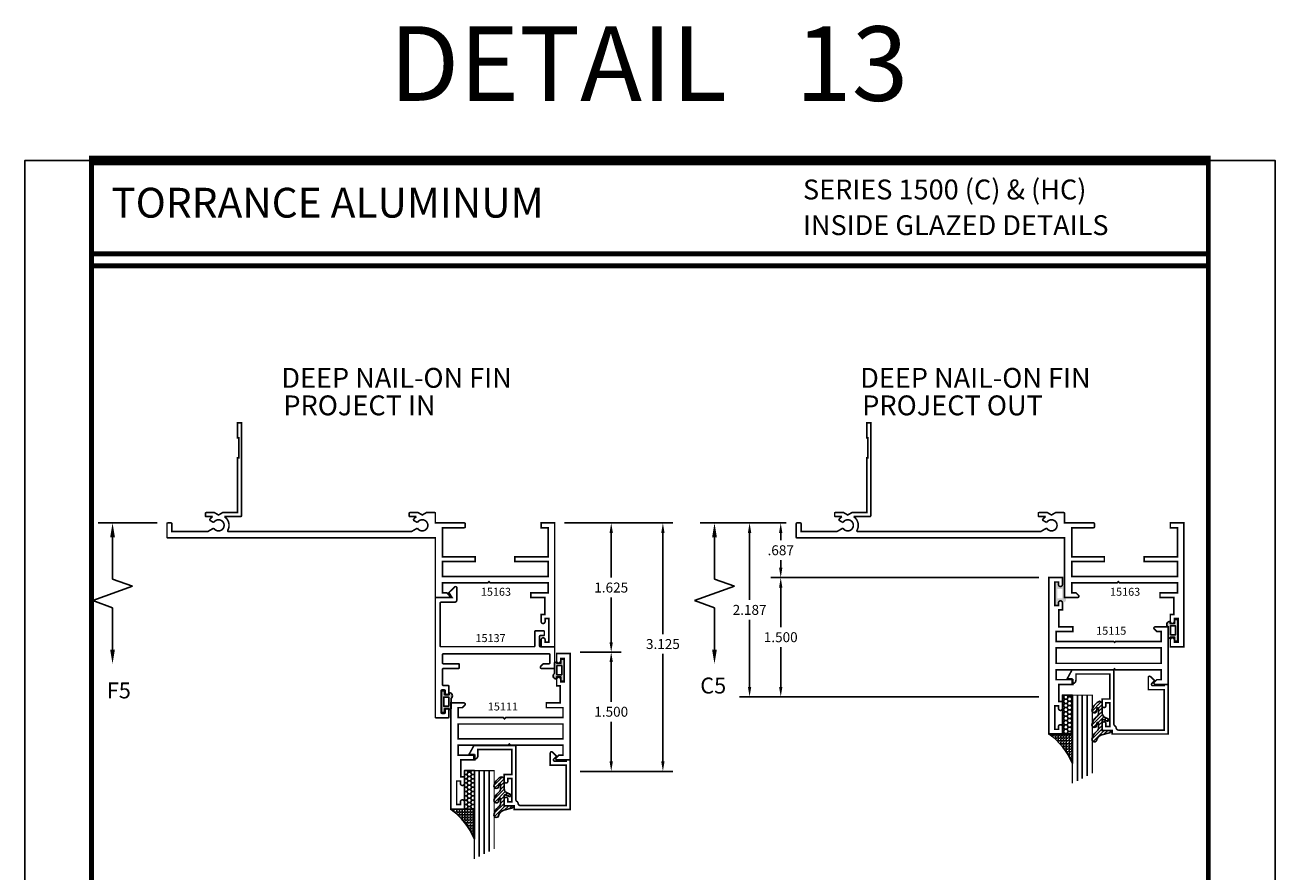
# Model space of a CAD drawing. Units: inches. Extents: x -3 to 153, y -23 to 62.
# Drawn here: x 50 to 66, y -11 to 0 of the extents above; entities that cross this region are included whole.
import ezdxf
from ezdxf.enums import TextEntityAlignment as Align

# ---------------------------------------------------------------- set-up
doc = ezdxf.new("R2010")
doc.units = ezdxf.units.IN
doc.header["$LTSCALE"] = 0.1875
doc.header["$MEASUREMENT"] = 0
for name, color, linetype in [('Dimensions', 3, 'Continuous'), ('GLASS', 254, 'Continuous'), ('hide', 7, 'Continuous'), ('Object', 6, 'Continuous'), ('Sealant', 1, 'Continuous'), ('Text', 4, 'Continuous'), ('VINYL', 6, 'Continuous')]:
    doc.layers.add(name, color=color, linetype=linetype)
doc.styles.add('Arial', font='ARIAL.TTF')
doc.styles.add('Simplex', font='simplex.shx')
doc.styles.get("Standard").update_dxf_attribs({"font": 'simplex.shx'})
doc.dimstyles.new('Standard$0', dxfattribs={"dimtxt": 0.125, "dimasz": 0.125, "dimexe": 0.125, "dimexo": 0.125, "dimgap": 0.0625, "dimtad": 0, "dimtih": 1, "dimtoh": 1, "dimdec": 3, "dimzin": 4, "dimdsep": 46, "dimtxsty": 'Simplex', "dimcen": 0, "dimadec": 1, "dimazin": 2, "dimtfac": 1, "dimtdec": 3, "dimtofl": 0, "dimtmove": 0, "dimatfit": 3, "dimfxl": 1, "dimfrac": 2, "dimtolj": 1, "dimtzin": 0, "dimlwd": -1, "dimlwe": -1, "dimarcsym": 0})

# ---------------------------------------------------------------- blocks, each defined once
blk = doc.blocks.new('sheet')
at = {"linetype": 'Continuous'}
for points, const_width in [([(0.4188086893723551, 10.52255285487146), (0.4188086893723551, -0.0309312178266126)], 0.030931217826614), ([(7.440195136013731, -0.0309312178266126), (7.440195136013731, 10.52255285487146)], 0.030931217826614), ([(7.455660744927037, 10.49162163704485), (0.4033430804590524, 10.49162163704485)], 0.061862435653228), ([(7.440195136013731, 9.903681048596574), (0.4188086893723551, 9.903681048596574)], 0.030931217826614), ([(7.440195136013731, 9.829446125812701), (0.4188086893723551, 9.829446125812701)], 0.030931217826614), ([(0.4033430804590524, 0), (7.455660744927037, 0)], 0.061862435653228)]:
    blk.add_lwpolyline(points, dxfattribs=dict(at, const_width=const_width))
at = {"layer": 'Defpoints'}
blk.add_lwpolyline([(0, 0), (0, 10.49162163704485), (7.859375000000003, 10.49162163704485), (7.859375000000003, 0)], close=True, dxfattribs=at)
blk = doc.blocks.new('*D375')
at = {"layer": 'Defpoints', "color": 0}
for p in [(62.70213829306097, -7.244631334142166), (59.32947719199223, -8.744631334142165), (62.70213829306097, -8.744631334142166)]:
    blk.add_point(p, dxfattribs=at)
at = {"layer": 'Dimensions', "color": 0}
for p, q in [((62.57713829306097, -7.244631334142166), (59.20447719199223, -7.244631334142165)), ((59.32947719199223, -7.369631334142165), (59.32947719199223, -7.869631334142165)), ((59.32947719199223, -8.619631334142165), (59.32947719199223, -8.119631334142165)), ((62.57713829306097, -8.744631334142166), (59.20447719199223, -8.744631334142165))]:
    blk.add_line(p, q, dxfattribs=at)
for points in [[(59.30864385865889, -7.369631334142165), (59.35031052532556, -7.369631334142165), (59.32947719199223, -7.244631334142165)], [(59.30864385865889, -8.619631334142165), (59.35031052532556, -8.619631334142165), (59.32947719199223, -8.744631334142165)]]:
    blk.add_solid(points, dxfattribs=at)
at = {"layer": 'Dimensions', "color": 0, "insert": (59.32947719199223, -7.994631334142155), "char_height": 0.125, "attachment_point": 5, "style": 'Simplex'}
blk.add_mtext('\\A1;1.500', dxfattribs=at)
blk = doc.blocks.new('*D376')
at = {"layer": 'Defpoints', "color": 0}
for p in [(59.52401800915096, -6.557623797207796), (59.32947719199223, -7.244631334142165), (62.70213829306097, -7.244631334142166)]:
    blk.add_point(p, dxfattribs=at)
at = {"layer": 'Dimensions', "color": 0}
for p, q in [((59.39901800915095, -6.557623797207796), (59.20447719199223, -6.557623797207796)), ((59.32947719199223, -6.682623797207796), (59.32947719199223, -6.77612756567498)), ((59.32947719199223, -7.119631334142165), (59.32947719199223, -7.02612756567498)), ((62.57713829306097, -7.244631334142166), (59.20447719199223, -7.244631334142165))]:
    blk.add_line(p, q, dxfattribs=at)
for points in [[(59.30864385865889, -6.682623797207796), (59.35031052532556, -6.682623797207796), (59.32947719199223, -6.557623797207796)], [(59.30864385865889, -7.119631334142165), (59.35031052532556, -7.119631334142165), (59.32947719199223, -7.244631334142165)]]:
    blk.add_solid(points, dxfattribs=at)
at = {"layer": 'Dimensions', "color": 0, "insert": (59.32947719199223, -6.90112756567497), "char_height": 0.125, "attachment_point": 5, "style": 'Simplex'}
blk.add_mtext('\\A1;.687', dxfattribs=at)
blk = doc.blocks.new('DIM')
at = {"color": 0, "linetype": 'ByBlock'}
for p, q in [((-0.125, 0), (-0.8644460117492018, 0)), ((-0.684446011749202, -0.1799999999999997), (-0.684446011749202, -0.7059300415495146)), ((-0.684446011749202, -1.591860083099028), (-0.684446011749202, -1.065930041549513))]:
    blk.add_line(p, q, dxfattribs=at)
for p, q in [((-0.684446011749202, -0.7059300415495146), (-0.4344460117492018, -0.7959300415495107)), ((-0.4344460117492018, -0.7959300415495107), (-0.9344460117492019, -0.9759300415495175)), ((-0.9344460117492019, -0.9759300415495175), (-0.684446011749202, -1.065930041549513))]:
    blk.add_line(p, q)
for points in [[(-0.7144460117492021, -0.1799999999999997), (-0.6544460117492019, -0.1799999999999997), (-0.684446011749202, 0)], [(-0.7144460117492021, -1.591860083099028), (-0.6544460117492019, -1.591860083099028), (-0.684446011749202, -1.771860083099028)]]:
    blk.add_solid(points, dxfattribs=at)
at = {"layer": 'Defpoints', "color": 0, "linetype": 'ByBlock'}
blk.add_point((-0.684446011749202, -1.771860083099028), dxfattribs=at)
blk = doc.blocks.new('E15507')
at = {"const_width": 0.02}
blk.add_lwpolyline([(0.6688526438930822, 0.5230190006305478, -0.228479246171963), (0.6548526438930793, 0.5460190006305581, 0.3859243894654141), (0.6240000000000095, 0.5740000000000052), (0.0499999999999972, 0.5740000000000052), (0.0499999999999972, 0.0659999999999954), (0.2499999999999929, 0.0659999999999954), (0.2499999999999929, -0.0867451660040928, -0.6681786379193067), (0.222686291501013, -0.0980588745030744), (0.1706274169979451, -0.0459999999999994), (0.20531370849897, -0.0113137084989745, 0.6681786379192989), (0.1939999999999884, 0.0160000000000054), (0.0499999999999972, 0.0159999999999983), (0.0499999999999901, 0), (0, 0), (0, 0.6240000000000024), (0.7049999999999983, 0.6240000000000024), (0.7049999999999983, 0.5779999999999959), (0.8299999999999982, 0.578000000000003), (0.8300000000000196, 0.494000000000014, -1.000000000000151), (0.7829999999999941, 0.4940000000000069), (0.7829999999999941, 0.5280000000000129), (0.732999999999997, 0.5279999999999916), (0.7329999999999899, 0.2330000000000112), (0.7829999999999941, 0.2330000000000041), (0.7829999999999872, 0.2669999999999888, -1.000000000000151), (0.8299999999999982, 0.2669999999999959), (0.8299999999999982, 0.1829999999999998), (0.7329999999999899, 0.183000000000014), (0.7329999999999899, -0.1310000000000002), (1.160000000000003, -0.1310000000000002), (1.160000000000003, -0.0559999999999832, -0.4142135623730118), (1.206999999999986, -0.0089999999999861), (1.21, -0.008999999999979), (1.21, -0.0689999999999955), (1.271999999999998, -0.0689999999999884), (1.21, -0.1809999999999974), (0.6829999999999999, -0.1809999999999974), (0.6829999999999928, 0.4969999999999857, 0.2542865654516388)], format="xyb", close=True, dxfattribs=at)
blk = doc.blocks.new('glazing')
at = {"layer": 'Object'}
h = blk.add_hatch(dxfattribs=at)
h.set_pattern_fill('HONEY', color=256, scale=0.25, angle=180, style=0)
h.set_pattern_definition([(180, (0.11767025006381, -16.13400466963412), (-0.046875, -0.02706329375), [0.03125, -0.0625]), (300, (0.11767025006381, -16.13400466963412), (0.0468749998975806, -0.0270632939273956), [0.03125, -0.0625]), (240, (0.11767025006381, -16.13400466963412), (-1.024194e-10, -0.0541265876773956), [-0.0625, 0.03125])])
h.paths.add_polyline_path([(0.2949999799999858, 0.4849998569999876), (0.1700000000000017, 0.4849998569999876), (0.1700000000000017, 0), (0.2949999799999858, 0)])
h = blk.add_hatch(dxfattribs=at)
h.set_pattern_fill('ANSI31', color=256, scale=0.25, angle=180, style=0)
h.set_pattern_definition([(225, (117.5248107589198, -12.53699505414713), (0.0220970869120796, -0.0220970869120796), [])])
h.paths.add_polyline_path([(0.5944241192971021, 0.0247404802878748, 0.1636976831403056), (0.5440768898241544, -0.0581212641187676, 1.000000361605676), (0.5999218538407689, -0.0850534009441049, -0.3121536686448958), (0.6671085508299229, -0.0140381974175057), (0.7637011334588664, 0.0118437070927229, 0.339454258864053), (0.7868408708639408, 0.0420000000000016), (0.6700000000000017, 0.0420000000000016), (0.6700000000000017, 0.1714212605169791, -0.5353816091566082), (0.6838518313917206, 0.180649662054094), (0.7343639756297335, 0.1595664590685857, 1), (0.7463046529440334, 0.1881745038335936), (0.7068890116498068, 0.2046261508334481, -0.3026077608803664), (0.6700000000000017, 0.2599965600560381), (0.6700000000000017, 0.3828237669938801, 0.2603365611746077), (0.6652444503948658, 0.3913382100206348), (0.6417060577467879, 0.4058366255047332, 0.5366582153292896), (0.6413271072757283, 0.408843735906217, 0.2400676769873456), (0.5440768898241544, 0.3062928692491766, 0.999999377112816), (0.5999218538407689, 0.2793607324237826, -0.1129634141283539), (0.6072310380884716, 0.3221457079963272, -0.6457529643031165), (0.6238454513676716, 0.3146457388649395), (0.6238454513676716, 0.2585706529192606, -0.2649576977510329), (0.5944241192971021, 0.2069475469718185, 0.1636976831401865), (0.5440768898241544, 0.1240858025652187, 1.00000055781565), (0.5999218538407689, 0.0971536657398531, -0.1129634141283055), (0.6072310380885, 0.1399386413123267, -0.6457529643034468), (0.6238454513676716, 0.1324386721809674), (0.6238454513676716, 0.0763635862353169, -0.2649576977508953)])
at = {"layer": 'Sealant', "linetype": 'Continuous'}
h = blk.add_hatch(dxfattribs=at)
h.set_pattern_fill('ANGLE', color=256, scale=0.125, style=0)
h.set_pattern_definition([(0, (0.11767025006381, -12.49708651869255), (0, 0.034375), [0.025, -0.009375]), (90, (0.11767025006381, -12.49708651869255), (-0.034375, 0), [0.025, -0.009375])])
edge = h.paths.add_edge_path()
edge.add_line((0.2949999799999851, 0), (0.294999979999985, -0.375))
edge.add_arc((-0.5342341107383414, -0.7237974562216428), 0.8996048258592813, 22.81289003430776, 53.56900583120787)
edge.add_line((6e-16, 0), (0.2949999799999851, 0))
at = {"layer": 'GLASS', "linetype": 'Continuous'}
for p, q in [((0.3574999799999857, -0.5937501430000083), (0.3574999799999858, 0.4849998569999912)), ((0.4199999799999858, -0.5625001430000083), (0.4199999799999859, 0.4849998569999912)), ((0.4824999799999858, -0.5312501430000083), (0.4824999799999859, 0.4849998569999912))]:
    blk.add_line(p, q, dxfattribs=at)
at = {"layer": 'GLASS', "color": 5, "linetype": 'Continuous', "const_width": 0.015}
blk.add_lwpolyline([(0.5449999799999858, -0.5000001430000083), (0.544999979999986, 0.4849998569999912), (0.2949999799999858, 0.4849998569999912), (0.2949999799999858, -0.6250001430000083)], dxfattribs=at)
at = {"layer": 'Object', "linetype": 'Continuous'}
blk.add_lwpolyline([(0.2949999799999858, 0.4849998569999912), (0.2949999799999858, 0), (0.1700000000000017, 0), (0.1700000000000017, 0.4849998569999912)], close=True, dxfattribs=at)
blk.add_lwpolyline([(0.667108550829866, -0.0140381974175199, 0.3121536686447808), (0.5999218538407689, -0.0850534009441049, -0.9999999999999998), (0.5440768898241544, -0.0581212641187676, -0.1636976831402836), (0.5944241192971021, 0.0247404802878748, 0.2649576977510759), (0.6238454513676716, 0.0763635862353453), (0.6238454513676716, 0.1324386721809816, 0.6457529643032266), (0.6072310380885, 0.1399386413123267, 0.112963414128378), (0.5999218538407689, 0.0971536657398389, -0.9999999999999998), (0.5440768898241544, 0.1240858025651761, -0.1636976831402811), (0.5944241192971021, 0.2069475469718185, 0.26495769775108), (0.6238454513676716, 0.258570652919289), (0.6238454513676716, 0.3146457388649253, 0.6457529643032266), (0.6072310380884716, 0.322145707996313, 0.1129634141283276), (0.5999218538407689, 0.2793607324237826, -0.9999999999999998), (0.5440768898241544, 0.306292869249134, -0.2400676769874262), (0.6413271072757283, 0.408843735906217, -0.5366582153297129), (0.6417060577467879, 0.4058366255047332), (0.6652444503948658, 0.3913382100206348, -0.260336561174738), (0.6700000000000017, 0.3828237669938801), (0.6700000000000017, 0.2599965600560239, 0.3026077608803469), (0.7068890116498068, 0.2046261508334481), (0.7463046529440334, 0.1881745038335794, -1.000000000000004), (0.7343639756297335, 0.1595664590685857), (0.6838518313917206, 0.180649662054094, 0.535381609156337), (0.6700000000000017, 0.1714212605169934), (0.6700000000000017, 0.0420000000000016), (0.7868408708639408, 0.0420000000000016, -0.3394542588633798), (0.7637011334589232, 0.0118437070927371)], format="xyb", close=True, dxfattribs=at)
at = {"layer": 'Sealant'}
blk.add_lwpolyline([(0.2949999799999851, 0), (0.294999979999985, -0.375, 0.1350103283720146), (6e-16, 0)], format="xyb", close=True, dxfattribs=at)
at = {"rotation": 180}
blk.add_blockref('E15507', (1.5, 0.6200000000000045), dxfattribs=at)
blk = doc.blocks.new('E15115')
at = {"const_width": 0.02}
blk.add_lwpolyline([(-0.125, -0.6199999999999976), (-0.2999999999999741, -0.6199999999999886), (-0.2999999999999741, -0.6799999999999891), (-0.0899999999999999, -0.679999999999998), (-0.0899999999999981, -0.804999999999996), (-0.815000000000003, -0.8049999999999997), (-0.8249999999999992, -0.8149999999999941), (-0.834999999999999, -0.8049999999999997), (-1.410000000000003, -0.804999999999996), (-1.41, -0.6799999999999998), (-1.357372583002039, -0.6799999999999998), (-1.324686291501022, -0.647313708498981, 0.6681786379192989), (-1.336000000000007, -0.6199999999999957), (-1.5, -0.6200000000000028), (-1.500000000000001, -1.343999999999997), (-1.336000000000009, -1.344000000000002, 0.6681786379192989), (-1.324686291501024, -1.316686291501017), (-1.357372583002041, -1.283999999999998), (-1.410000000000001, -1.283999999999998), (-1.410000000000003, -1.159000000000002), (-0.834999999999999, -1.158999999999998), (-0.8249999999999992, -1.149000000000004), (-0.815000000000003, -1.158999999999998), (-0.0899999999999981, -1.159000000000002), (-0.0900000000000017, -1.283999999999998), (-0.3000000000000007, -1.283999999999998), (-0.3000000000000043, -1.343999999999997), (-0.125, -1.343999999999999), (-0.1250000000000018, -1.557999999999999), (-0.1700000000000017, -1.557999999999999), (-0.1700000000000017, -1.645999999999999, 0.9999999999999998), (-0.120000000000001, -1.645999999999999), (-0.120000000000001, -1.613499999999998), (-0.0730000000000004, -1.613499999999998), (-0.073000000000004, -1.908499999999997), (-0.1200000000000028, -1.908499999999996), (-0.1200000000000028, -1.875999999999996, 0.9999999999999998), (-0.1700000000000017, -1.875999999999996), (-0.1700000000000017, -1.963999999999998), (-1.8e-15, -1.963999999999998), (0, 0), (-0.1699999999999999, 1.8e-15), (-0.1699999999999999, -0.0879999999999992, 0.9999999999999998), (-0.1199999999999992, -0.0879999999999992), (-0.1199999999999992, -0.0554999999999986), (-0.0730000000000004, -0.0554999999999986), (-0.0729999999999986, -0.3504999999999967), (-0.1199999999999992, -0.3504999999999967), (-0.1199999999999992, -0.3179999999999996, 0.9999999999999998), (-0.1699999999999981, -0.3179999999999996), (-0.1699999999999999, -0.4059999999999988), (-0.125, -0.4059999999999988)], format="xyb", close=True, dxfattribs=at)
blk.add_lwpolyline([(-1.410000000000003, -0.8850000000000015), (-1.410000000000003, -1.078999999999997), (-0.0899999999999963, -1.079), (-0.0899999999999981, -0.8849999999999962)], close=True, dxfattribs=at)
blk = doc.blocks.new('BULB1')
at = {"layer": 'VINYL'}
h = blk.add_hatch(color=256, dxfattribs=at)
h.paths.add_polyline_path([(-0.0034999999999989, 0.1375000000000028), (-0.0435000000000017, 0.1374999999999993), (-0.0435000000000052, 0.0865000000000009), (-0.1005000000000038, 0.0865000000000009), (-0.1005000000000003, 0.1113841651217058, 0.7898862351112294), (-0.1238797160899772, 0.0414924630656337), (-0.1238797160899203, -0.0874999999999062, 1.034564517644751), (-0.1000052746939666, -0.0864999999999476), (-0.0435000000000017, -0.086500000000008), (-0.0434999999999981, -0.1374999999999993), (-0.0034999999999954, -0.1374999999999993)])
h.paths.add_polyline_path([(-0.0325222564874608, 0.0576499999999953), (-0.0323573957135146, -0.0576500000000131), (-0.0948574596024834, -0.0576500000000309), (-0.0950223203764331, 0.0576499999999562)], flags=16)
blk.add_lwpolyline([(-0.1000052746939666, -0.0864999999999476, -1.034564517639824), (-0.1238797160899203, -0.0874999999999986), (-0.1238797160899772, 0.0414924630656337, -0.7898862351112294), (-0.1005000000000003, 0.1113841651217058), (-0.1005000000000003, 0.0865000000000009), (-0.0435000000000017, 0.0865000000000009), (-0.0434999999999981, 0.1375000000000028), (-0.0034999999999989, 0.1375000000000028), (-0.0034999999999989, -0.1375000000000028), (-0.0434999999999981, -0.1375000000000028), (-0.0435000000000017, -0.0865000000000045)], format="xyb", close=True, dxfattribs=at)
blk.add_lwpolyline([(-0.0948574596024834, -0.0576500000000309), (-0.0323573957135146, -0.0576500000000095), (-0.0325222564874643, 0.0576499999999918), (-0.0950223203764367, 0.0576499999999527)], close=True, dxfattribs=at)
blk = doc.blocks.new('*D383')
at = {"layer": 'Defpoints', "color": 0}
for p in [(59.52401800915096, -6.557623797207796), (58.93795394426684, -8.744631334142165), (62.70213829306096, -8.744631334142166)]:
    blk.add_point(p, dxfattribs=at)
at = {"layer": 'Dimensions', "color": 0}
for p, q in [((59.39901800915095, -6.557623797207796), (58.81295394426683, -6.557623797207796)), ((58.93795394426684, -6.682623797207796), (58.93795394426684, -7.52612756567498)), ((58.93795394426684, -8.619631334142165), (58.93795394426684, -7.77612756567498)), ((62.57713829306096, -8.744631334142166), (58.81295394426683, -8.744631334142165))]:
    blk.add_line(p, q, dxfattribs=at)
for points in [[(58.9171206109335, -6.682623797207796), (58.95878727760017, -6.682623797207796), (58.93795394426684, -6.557623797207796)], [(58.9171206109335, -8.619631334142165), (58.95878727760017, -8.619631334142165), (58.93795394426684, -8.744631334142165)]]:
    blk.add_solid(points, dxfattribs=at)
at = {"layer": 'Dimensions', "color": 0, "insert": (58.93795394426684, -7.65112756567497), "char_height": 0.125, "attachment_point": 5, "style": 'Simplex'}
blk.add_mtext('\\A1;2.187', dxfattribs=at)
blk = doc.blocks.new('E15137')
at = {"const_width": 0.02}
blk.add_lwpolyline([(1.387040949772196, -0.8394689332173456, -0.4142135623730982), (1.377040949772196, -0.8294689332173456), (1.377040949772196, -0.8054689332173461, 1.000000000000004), (1.330040949772195, -0.805468933217346), (1.330040949772195, -0.8849689332173477, 0.4142135623730925), (1.340040949772195, -0.8949689332173477), (1.489999999999999, -0.8949689332173493, 0.4142135623730982), (1.499999999999999, -0.8849689332173492), (1.499999999999999, 0.6079580071285196, 0.4142135623730951), (1.489999999999999, 0.6179580071285194), (1.289999999999999, 0.6179580071285194), (1.329999999999999, 0.6799580071285197), (1.25626440915137, 0.7513046931731377, 0.6364917832917794), (1.229999999999999, 0.7390310667826508), (1.23, 0.5889580071285203, 0.414213562373094), (1.261, 0.5579580071285202), (1.43, 0.5579580071285207, -0.4142135623730951), (1.44, 0.5479580071285209), (1.440000000000001, 0.0100000000000008, -0.4142135623730953), (1.430000000000001, 8e-16), (0.2599999999999998, 9e-16, -0.4142135623730918), (0.2499999999999998, 0.0100000000000008), (0.2500000000000002, 0.1890000000000002, 0.4142135623730951), (0.2400000000000002, 0.1990000000000002), (0.1399999999999988, 0.1990000000000009, 0.4142135623730983), (0.1299999999999988, 0.1890000000000008), (0.1299999999999992, 0.1490000000000001, 0.4142135623730821), (0.1399999999999988, 0.1390000000000001), (0.179999999999999, 0.1390000000000003, -0.4142135623730886), (0.1899999999999991, 0.1290000000000006), (0.19, 0.0100000000000017, -0.4142135623730984), (0.1799999999999999, 1.7e-15), (0.016, 1e-16, 0.4142135623730951), (0, -0.0159999999999999), (0, -0.2589999999999994, 0.4142135623730951), (0.016, -0.2749999999999994), (0.1639999999999988, -0.2749999999999994, 0.6681786379192931), (0.1753137084989838, -0.2476862915010147), (0.1455563491861038, -0.217928932188134, 0.1989123673796593), (0.1384852813742383, -0.2149999999999998), (0.0699999999999994, -0.2149999999999999, -0.4142135623730983), (0.0599999999999996, -0.205), (0.0599999999999994, -0.099999999999998, -0.4142135623730918), (0.0699999999999994, -0.0899999999999982), (1.209999999999998, -0.0899999999999982), (1.4, -0.0899999999999982, -0.4142135623730958), (1.41, -0.099999999999998), (1.409999999999999, -0.2049999999999975, -0.4142135623730909), (1.4, -0.2149999999999975), (1.209999999999999, -0.2149999999999982, 0.4142135623730951), (1.199999999999999, -0.224999999999998), (1.199999999999997, -0.2649999999999996, 0.4142135623731015), (1.209999999999997, -0.2749999999999996), (1.4, -0.2749999999999985, -0.4142135623730999), (1.41, -0.2849999999999983), (1.409999999999999, -0.4789689332173454, -0.4142135623730904), (1.399999999999999, -0.4889689332173454), (1.340040949772195, -0.488968933217346, 0.4142135623730983), (1.330040949772195, -0.4989689332173458), (1.330040949772196, -0.5784689332173448, 1.000000000000005), (1.377040949772197, -0.5784689332173447), (1.377040949772194, -0.5544689332173453, -0.4142135623730922), (1.387040949772196, -0.5444689332173454), (1.417040949772195, -0.5444689332173455, -0.4142135623730975), (1.427040949772195, -0.5544689332173453), (1.427040949772195, -0.8294689332173456, -0.4142135623730919), (1.417040949772195, -0.8394689332173456)], format="xyb", close=True, dxfattribs=at)
blk = doc.blocks.new('E15111')
for p, q in [((-0.0250000000000004, -0.2979999999999983), (-0.0249999999999995, -0.2979999999999991)), ((-0.0249999999999995, -0.2979999999999991), (-0.0249999999999995, -0.2979999999999991)), ((1.330000000000002, -1.151999999999999), (1.330000000000001, -1.119458681876924)), ((1.239999999999999, -1.277), (1.239999999999999, -1.277)), ((1.184999999999998, -1.838999999999999), (1.184999999999998, -1.838999999999999)), ((1.184999999999998, -1.838999999999999), (1.184999999999998, -1.838999999999999))]:
    blk.add_line(p, q)
at = {"const_width": 0.02}
blk.add_lwpolyline([(-0.0799999999999992, -0.8050000000000006), (-0.0799999999999974, -0.6799999999999989), (0.1300000000000017, -0.6799999999999998), (0.1300000000000052, -0.6200000000000001), (0.1300000000000052, -0.6200000000000001), (-0.0449999999999991, -0.6199999999999993), (-0.0450000000000008, -0.4059999999999988), (-9e-16, -0.4059999999999988), (9e-16, -0.3229999999999995, 0.4142135623730951), (-0.0249999999999995, -0.2979999999999991, 0.4142135623730951), (-0.0499999999999998, -0.3229999999999995), (-0.0499999999999998, -0.3549999999999986), (-0.0969999999999987, -0.3549999999999986), (-0.0969999999999996, -0.0599999999999996), (-0.0499999999999989, -0.0599999999999996), (-0.0499999999999972, -0.0929999999999991, 0.4142135623730951), (-0.0249999999999968, -0.1179999999999994), (-0.0249999999999968, -0.1179999999999994), (-0.0249999999999968, -0.1179999999999994, 0.4142135623731054), (9e-16, -0.0929999999999991), (0, 0), (-0.1700000000000008, 0), (-0.169999999999999, -1.336999999999999), (-0.0059999999999985, -1.337000000000004, 0.6681786379192931), (0.0053137084989858, -1.309686291501017), (-0.0273725830020313, -1.276999999999999), (-0.079999999999993, -1.277), (-0.0800000000000001, -1.151999999999997), (0.5799999999999974, -1.151999999999998), (0.594999999999998, -1.136999999999998), (0.6099999999999977, -1.151999999999997), (1.240000000000001, -1.151999999999999), (1.239999999999999, -1.277), (1.03, -1.276999999999999), (1.029999999999996, -1.336999999999998), (1.029999999999996, -1.336999999999998), (1.205, -1.336999999999999), (1.205000000000002, -1.551), (1.160000000000002, -1.551), (1.160000000000001, -1.633999999999999, 0.4142135623730951), (1.185000000000001, -1.658999999999999), (1.185000000000002, -1.659), (1.185000000000001, -1.658999999999999, 0.4142135623730951), (1.210000000000001, -1.633999999999999), (1.210000000000001, -1.602), (1.257, -1.602), (1.257000000000001, -1.896999999999999), (1.21, -1.896999999999999), (1.209999999999999, -1.863999999999999, 0.4142135623730951), (1.184999999999998, -1.838999999999999, 0.4142135623731054), (1.160000000000001, -1.863999999999999), (1.160000000000001, -1.956999999999998), (1.330000000000002, -1.956999999999998), (1.330000000000003, -0.6200000000000001), (1.166000000000002, -0.6199999999999957, 0.6681786379192931), (1.154686291501017, -0.6473137084989827), (1.187372583002034, -0.6800000000000006), (1.239999999999996, -0.6799999999999998), (1.24, -0.8049999999999943), (0.6700000000000026, -0.8049999999999979), (0.655000000000003, -0.8199999999999967), (0.6400000000000042, -0.804999999999997)], format="xyb", close=True, dxfattribs=at)
blk.add_lwpolyline([(-0.0799999999999992, -0.8850000000000006), (-0.0799999999999992, -1.072), (1.240000000000001, -1.072), (1.239999999999999, -0.8849999999999935)], close=True, dxfattribs=at)
blk = doc.blocks.new('BULB5')
at = {"layer": 'VINYL'}
h = blk.add_hatch(color=256, dxfattribs=at)
h.paths.add_polyline_path([(-0.0034999999999954, 0.1375000000000028), (-0.0434999999999946, 0.1375000000000028), (-0.0435000000000017, 0.0865000000000045), (-0.1000052746939666, 0.0864999999999476, 1.034564517644751), (-0.1238797160899203, 0.0874999999999062), (-0.1238797160899772, -0.0414924630656337, 0.7898862351112294), (-0.1005000000000003, -0.1113841651217058), (-0.1004999999999967, -0.0865000000000009), (-0.0435000000000017, -0.0865000000000009), (-0.0434999999999981, -0.1375000000000028), (-0.0034999999999954, -0.1374999999999993)])
h.paths.add_polyline_path([(-0.0325222564874679, -0.0576499999999882), (-0.0950223203764367, -0.0576499999999598), (-0.0948574596024798, 0.0576500000000273), (-0.0323573957135075, 0.0576500000000131)], flags=16)
blk.add_lwpolyline([(-0.1000052746939666, 0.0864999999999476, 1.034564517639824), (-0.1238797160899203, 0.0874999999999986), (-0.1238797160899772, -0.0414924630656337, 0.7898862351112294), (-0.1005000000000003, -0.1113841651217058), (-0.1005000000000003, -0.0865000000000009), (-0.0435000000000017, -0.0865000000000009), (-0.0434999999999981, -0.1375000000000028), (-0.0034999999999989, -0.1375000000000028), (-0.0034999999999989, 0.1375000000000028), (-0.0434999999999981, 0.1375000000000028), (-0.0435000000000017, 0.0865000000000045)], format="xyb", close=True, dxfattribs=at)
blk.add_lwpolyline([(-0.0948574596024834, 0.0576500000000309), (-0.0323573957135146, 0.0576500000000095), (-0.0325222564874643, -0.0576499999999918), (-0.0950223203764367, -0.0576499999999527)], close=True, dxfattribs=at)
blk = doc.blocks.new('BULB4')
at = {"layer": 'VINYL'}
h = blk.add_hatch(color=256, dxfattribs=at)
h.paths.add_polyline_path([(0.1375000000000028, 0.0034999999999883), (0.1375000000000028, 0.0434999999999874), (0.0865000000000045, 0.0435000000000052), (0.0864999999999476, 0.1000052746939666, 1.034564517644751), (0.0874999999999062, 0.1238797160899203), (-0.0414924630656337, 0.1238797160899772, 0.7898862351112294), (-0.1113841651217058, 0.1005000000000003), (-0.0865000000000009, 0.1005000000000003), (-0.0865000000000045, 0.0434999999999981), (-0.1375000000000028, 0.0434999999999981), (-0.1374999999999993, 0.0035000000000061)])
h.paths.add_polyline_path([(-0.0576499999999953, 0.0325222564874643), (-0.0576499999999527, 0.0950223203764331), (0.0576500000000273, 0.0948574596024763), (0.0576500000000131, 0.0323573957135217)], flags=16)
blk.add_lwpolyline([(0.0864999999999476, 0.1000052746939666, 1.034564517639824), (0.0874999999999986, 0.1238797160899203), (-0.0414924630656337, 0.1238797160899772, 0.7898862351112294), (-0.1113841651217058, 0.1005000000000003), (-0.0865000000000009, 0.1005000000000003), (-0.0865000000000009, 0.0435000000000017), (-0.1375000000000028, 0.0434999999999981), (-0.1375000000000028, 0.0034999999999989), (0.1375000000000028, 0.0034999999999954), (0.1375000000000028, 0.0434999999999946), (0.0865000000000045, 0.0435000000000017)], format="xyb", close=True, dxfattribs=at)
blk.add_lwpolyline([(0.0576500000000309, 0.0948574596024834), (0.0576500000000095, 0.0323573957135146), (-0.0576499999999918, 0.0325222564874643), (-0.0576499999999527, 0.0950223203764367)], close=True, dxfattribs=at)
blk = doc.blocks.new('*D385')
at = {"layer": 'Defpoints', "color": 0}
for p in [(56.48659734843994, -6.557623797207796), (56.68172712827193, -8.182623797207789), (57.19782755307107, -8.182623797207789)]:
    blk.add_point(p, dxfattribs=at)
at = {"layer": 'Dimensions', "color": 0}
for p, q in [((56.61159734843995, -6.557623797207796), (57.32282755307107, -6.557623797207796)), ((57.19782755307107, -6.682623797207796), (57.19782755307107, -7.245123797207792)), ((57.19782755307107, -8.057623797207789), (57.19782755307107, -7.495123797207792)), ((56.80672712827194, -8.182623797207789), (57.32282755307107, -8.182623797207789))]:
    blk.add_line(p, q, dxfattribs=at)
for points in [[(57.17699421973772, -6.682623797207796), (57.2186608864044, -6.682623797207796), (57.19782755307107, -6.557623797207796)], [(57.17699421973772, -8.057623797207789), (57.2186608864044, -8.057623797207789), (57.19782755307107, -8.182623797207789)]]:
    blk.add_solid(points, dxfattribs=at)
at = {"layer": 'Dimensions', "color": 0, "insert": (57.19782755307107, -7.370123797207783), "char_height": 0.125, "attachment_point": 5, "style": 'Simplex'}
blk.add_mtext('\\A1;1.625', dxfattribs=at)
blk = doc.blocks.new('*D384')
at = {"layer": 'Defpoints', "color": 0}
for p in [(56.49879898947943, -6.557623797207796), (56.68172712827193, -9.682126012555258), (57.84785168652785, -9.682126012555258)]:
    blk.add_point(p, dxfattribs=at)
at = {"layer": 'Dimensions', "color": 0}
for p, q in [((56.62379898947943, -6.557623797207796), (57.97285168652784, -6.557623797207796)), ((57.84785168652785, -6.682623797207796), (57.84785168652785, -7.95577077818986)), ((57.84785168652785, -9.557126012555258), (57.84785168652785, -8.20577077818986)), ((56.80672712827193, -9.682126012555258), (57.97285168652784, -9.682126012555258))]:
    blk.add_line(p, q, dxfattribs=at)
for points in [[(57.82701835319451, -6.682623797207796), (57.86868501986118, -6.682623797207796), (57.84785168652785, -6.557623797207796)], [(57.82701835319451, -9.557126012555258), (57.86868501986118, -9.557126012555258), (57.84785168652785, -9.682126012555258)]]:
    blk.add_solid(points, dxfattribs=at)
at = {"layer": 'Dimensions', "color": 0, "insert": (57.84785168652785, -8.080770778189851), "char_height": 0.125, "attachment_point": 5, "style": 'Simplex'}
blk.add_mtext('\\A1;3.125', dxfattribs=at)
blk = doc.blocks.new('*D386')
at = {"layer": 'Defpoints', "color": 0}
for p in [(56.68172712827193, -8.182623797207789), (56.68172712827193, -9.682126012555258), (57.19782755307107, -9.682126012555258)]:
    blk.add_point(p, dxfattribs=at)
at = {"layer": 'Dimensions', "color": 0}
for p, q in [((56.80672712827194, -8.182623797207789), (57.32282755307107, -8.182623797207789)), ((57.19782755307107, -8.307623797207789), (57.19782755307107, -8.807374904881524)), ((57.19782755307107, -9.557126012555258), (57.19782755307107, -9.057374904881524)), ((56.80672712827194, -9.682126012555258), (57.32282755307107, -9.682126012555258))]:
    blk.add_line(p, q, dxfattribs=at)
for points in [[(57.17699421973772, -8.307623797207789), (57.2186608864044, -8.307623797207789), (57.19782755307107, -8.182623797207789)], [(57.17699421973772, -9.557126012555258), (57.2186608864044, -9.557126012555258), (57.19782755307107, -9.682126012555258)]]:
    blk.add_solid(points, dxfattribs=at)
at = {"layer": 'Dimensions', "color": 0, "insert": (57.19782755307107, -8.932374904881515), "char_height": 0.125, "attachment_point": 5, "style": 'Simplex'}
blk.add_mtext('\\A1;1.500', dxfattribs=at)
blk = doc.blocks.new('E15163')
at = {"layer": 'hide', "const_width": 0.02}
blk.add_lwpolyline([(0.9019999999999868, -0.8199999999999896), (0.8870000000000005, -0.8199999999999896), (0.8870000000000005, -0.1300000000000097), (0.7002259264362892, -0.1300000000000097), (0.6482644022092217, -0.1000000000000085), (0.5963028779821542, -0.1300000000000097), (0.4932644022092206, -0.1300000000000097, -0.4142135623731471), (0.4832644022092154, -0.1200000000000081), (0.4832644022092154, -0.0900000000000141, -0.4142135623731471), (0.4932644022092206, -0.0800000000000125), (0.575490102843986, -0.0800000000000125, -0.1158927167380004), (0.5341404949322595, -0.0360000000000085), (0.5878340699669025, -0.0050000000000097, 3.732050807568907), (0.5878340699669025, 0.0649999999999906), (0.515676393317122, 0.1066602540378341, 0.1316524975873564), (0.5106763933171266, 0.1079999999999899), (0.0619999999999976, 0.1079999999999899), (0.0619999999999976, 0.0100000000000016, -0.4142135623731471), (0.0519999999999925, 0), (0.0100000000000051, 0, -0.4142135623731991), (0, 0.0100000000000016), (0, 0.1780000000000008, -0.4142135623731471), (0.0100000000000051, 0.1880000000000024), (3.375, 0.1880000000000024), (3.375, 0.9380000000000023), (3.539000000000001, 0.9380000000000023, -0.6681786379193558), (3.550313708498975, 0.9106862915010367), (3.517627416997967, 0.8780000000000001), (3.465000000000003, 0.8780000000000001), (3.465000000000003, 0.7530000000000002), (4.034999999999996, 0.7530000000000002), (4.049999999999997, 0.7379999999999995), (4.064999999999997, 0.7530000000000002), (4.795000000000001, 0.7530000000000002), (4.795000000000001, 0.8780000000000001), (4.575000000000002, 0.8780000000000001), (4.575000000000002, 0.9380000000000023), (4.75, 0.9380000000000023), (4.75, 1.152000000000001), (4.704999999999998, 1.152000000000001), (4.704999999999998, 1.240000000000001, -0.4142135623730118), (4.730000000000003, 1.265, -0.4142135623730118), (4.754999999999981, 1.240000000000001), (4.754999999999995, 1.203000000000002), (4.802000000000006, 1.203000000000002), (4.802000000000006, 1.498000000000004), (4.754999999999995, 1.498000000000004), (4.754999999999995, 1.469999999999998, -0.4142135623730951), (4.730000000000003, 1.445000000000007, -0.4142135623732616), (4.704999999999998, 1.469999999999998), (4.704999999999998, 1.558000000000006), (4.875, 1.558000000000006), (4.875, 0), (4.731000000000008, 0), (4.704999999999998, 0), (4.704999999999998, 0.0600000000000023), (4.795000000000001, 0.0600000000000023), (4.795000000000001, 0.426000000000002), (4.375, 0.426000000000002), (4.375, 0.4860000000000042), (4.795000000000001, 0.4860000000000042), (4.795000000000001, 0.6730000000000019), (3.465000000000003, 0.6730000000000019), (3.465000000000003, 0.4860000000000042), (3.875, 0.4860000000000042), (3.875, 0.426000000000002), (3.465000000000003, 0.426000000000002), (3.465000000000003, 0.0600000000000023), (3.739999999999994, 0.0600000000000165, -0.4142135623730951), (3.749999999999996, 0.0500000000000149), (3.75, 0.0099999999999945, -0.4142135623730951), (3.739999999999994, -1.07e-14), (3.375, 0), (3.375, -0.1200000000000081, -0.4142135623730951), (3.364999999999994, -0.1300000000000132), (3.261961524227075, -0.1300000000000097), (3.210000000000007, -0.1000000000000085), (3.15803847577294, -0.1300000000000097), (3.055000000000006, -0.1300000000000097, -0.4142135623731991), (3.045000000000001, -0.1200000000000081), (3.045000000000001, -0.0900000000000141, -0.4142135623730951), (3.055000000000006, -0.080000000000009), (3.137225700634772, -0.0800000000000125, -0.1158927167380025), (3.095876092723045, -0.0360000000000085), (3.149569667757688, -0.0050000000000097, 3.732050807568993), (3.149569667757688, 0.0649999999999906), (3.075091483032224, 0.1079999999999863), (0.7731153845699055, 0.1079999999999828, 0.5693023115609357), (0.7643365439827079, 0.0932112676056214, -0.3891526586928632), (0.721421593619624, -0.0800000000000125), (0.9269999999999924, -0.0800000000000125, -0.4142135623731471), (0.9369999999999816, -0.0900000000000141), (0.9369999999999976, -1.257999999999992), (0.8870000000000005, -1.257999999999992), (0.8870000000000005, -1.069999999999989), (0.902000000000001, -1.069999999999989)], format="xyb", close=True, dxfattribs=at)

msp = doc.modelspace()

# ---------------------------------------------------------------- hatches: boundary and pattern name
at = {"layer": 'VINYL'}
h = msp.add_hatch(color=256, dxfattribs=at)
h.paths.add_polyline_path([(62.77863829306095, -7.585131334142172), (62.81863829306097, -7.585131334142172), (62.81863829306097, -7.53413133414217), (62.87563829306097, -7.53413133414217), (62.87563829306097, -7.559015499263875, 0.7898862351112294), (62.89901800915094, -7.489123797207803), (62.89901800915089, -7.360131334142263, 1.034564517644751), (62.87514356775492, -7.361131334142221), (62.81863829306097, -7.361131334142161), (62.81863829306097, -7.310131334142166), (62.77863829306096, -7.310131334142166)])
h.paths.add_polyline_path([(62.80766054954844, -7.505281334142157), (62.80749568877447, -7.389981334142159), (62.86999575266345, -7.389981334142138), (62.8701606134374, -7.505281334142122)], flags=16)

# ---------------------------------------------------------------- block references
at = {"xscale": 2, "yscale": 2, "zscale": 2}
msp.add_blockref('sheet', (49.82619574484491, -22.98196784906669), dxfattribs=at)
at = {"xscale": -1, "rotation": 180}
for p in [(51.61159734843995, -6.557623797207792), (59.52401800915096, -6.557623797207796)]:
    msp.add_blockref('E15163', p, dxfattribs=at)
at = {"xscale": -1}
for name, p in [('E15137', (56.48659734843995, -8.113581804336317)), ('E15111', (56.51172712827193, -8.201081804336315))]:
    msp.add_blockref(name, p, dxfattribs=at)
at = {"rotation": 180}
msp.add_blockref('E15115', (62.70213829306096, -9.208631334142165), dxfattribs=at)
for p in [(62.70213829306096, -9.208631334142165), (55.18172712827192, -10.15808180433631)]:
    msp.add_blockref('glazing', p)
at = {"layer": 'Dimensions'}
for p in [(51.61159734843995, -6.557623797207785), (59.18089994016762, -6.557623797207796)]:
    msp.add_blockref('DIM', p, dxfattribs=at)
at = {"layer": 'VINYL'}
for name, p in [('BULB1', (64.32601800915094, -7.9081237972078)), ('BULB5', (56.60872712827193, -8.408581804336315))]:
    msp.add_blockref(name, p, dxfattribs=at)
at = {"layer": 'VINYL', "rotation": 270}
msp.add_blockref('BULB4', (55.05955639866775, -8.805550737553663), dxfattribs=at)

# ---------------------------------------------------------------- texts
at = {"layer": 'Text', "style": 'Simplex'}
msp.add_text('DETAIL   13', height=0.9375, dxfattribs=at).set_placement((57.66990979497484, -0.7803081256303486), align=Align.MIDDLE_CENTER)
at = {"layer": 'Text', "linetype": 'Continuous', "style": 'Arial'}
msp.add_text('TORRANCE ALUMINUM', height=0.375, dxfattribs=at).set_placement((50.91167075069724, -2.529967849066704), align=Align.MIDDLE_LEFT)
for s, p in [('SERIES 1500 (C) & (HC)', (59.60916722496363, -2.488841429440263)), ('INSIDE GLAZED DETAILS', (59.60916722496361, -2.937476340322255)), ('DEEP NAIL-ON FIN', (53.04997744993284, -4.857862522207458)), ('DEEP NAIL-ON FIN', (60.32903538642631, -4.857862522207458)), ('PROJECT IN', (53.07541187283317, -5.204063879637633)), ('PROJECT OUT', (60.35446980932665, -5.204063879637633))]:
    msp.add_text(s, height=0.25, dxfattribs=at).set_placement(p)
at = {"layer": 'Text'}
for s, height, p in [('15163', 0.1, (55.55877755587977, -7.473516672947386)), ('15163', 0.1, (63.47119821659077, -7.47351667294739)), ('15137', 0.1, (55.4911489153077, -8.056136637843103)), ('15115', 0.1, (63.29624255845541, -7.963856000525488)), ('F5', 0.2, (50.85521577921422, -8.764227547802317)), ('C5', 0.2, (58.3176341432364, -8.703045977454803)), ('15111', 0.1, (55.64626595772822, -8.916544844825928))]:
    msp.add_text(s, height=height, dxfattribs=at).set_placement(p)

# ---------------------------------------------------------------- dimensions: what is measured, and where the dimension line sits
at = {"layer": 'Dimensions'}
for base, p1, p2, picture, middle in [((57.19782755307107, -8.182623797207789), (56.48659734843994, -6.557623797207796), (56.68172712827193, -8.182623797207789), '*D385', (57.19782755307107, -7.370123797207783)), ((57.19782755307107, -9.682126012555258), (56.68172712827193, -8.182623797207789), (56.68172712827193, -9.682126012555258), '*D386', (57.19782755307107, -8.932374904881515))]:
    dim = msp.add_linear_dim(base=base, p1=p1, p2=p2, angle=90, dimstyle='Standard$0', override={"dimtxt": 0.125, "dimdec": 3, "dimzin": 4, "dimtdec": 3, "dimtzin": 4}, dxfattribs=at)
    dim.commit()
    dim.dimension.update_dxf_attribs({"geometry": picture, "text_midpoint": middle})
dim = msp.add_linear_dim(base=(57.84785168652785, -9.682126012555258), p1=(56.49879898947943, -6.557623797207796), p2=(56.68172712827193, -9.682126012555258), angle=90, dimstyle='Standard$0', override={"dimtxt": 0.125, "dimdec": 3, "dimzin": 4, "dimtdec": 3, "dimtzin": 4}, dxfattribs=at)
dim.commit()
dim.dimension.update_dxf_attribs({"geometry": '*D384', "text_midpoint": (57.84785168652785, -8.080770778189851), "dimtype": 160})
for base, p1, p2, picture, middle in [((58.93795394426684, -8.744631334142165), (59.52401800915096, -6.557623797207796), (62.70213829306096, -8.744631334142166), '*D383', (58.93795394426684, -7.65112756567497)), ((59.32947719199223, -7.244631334142165), (59.52401800915096, -6.557623797207796), (62.70213829306097, -7.244631334142166), '*D376', (59.32947719199223, -6.90112756567497)), ((59.32947719199223, -8.744631334142165), (62.70213829306097, -7.244631334142166), (62.70213829306097, -8.744631334142166), '*D375', (59.32947719199223, -7.994631334142155))]:
    dim = msp.add_linear_dim(base=base, p1=p1, p2=p2, angle=90, dimstyle='Standard$0', dxfattribs=at)
    dim.commit()
    dim.dimension.update_dxf_attribs({"geometry": picture, "text_midpoint": middle})

doc.saveas('drawing.dxf')
